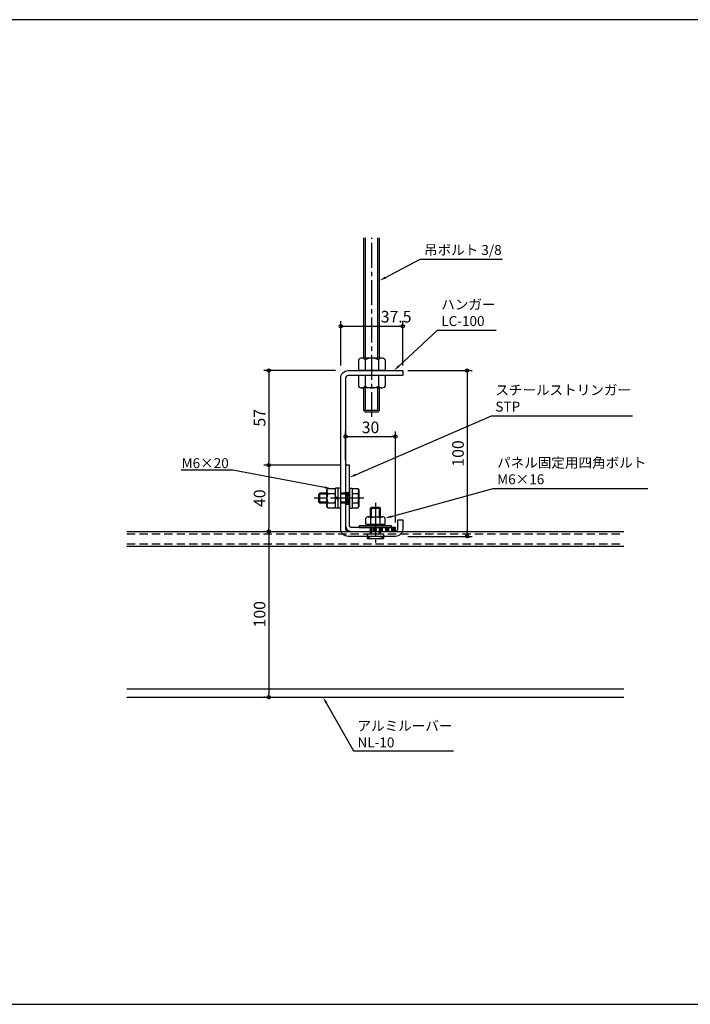
# Model space of a CAD drawing. Extents: x -1842 to -162, y -417 to 177.
# Drawn here: x -1424 to -1019, y -417 to 177 of the extents above; entities that cross this region are included whole.
import ezdxf
from ezdxf import colors
from ezdxf.entities.mleader import LeaderData, LeaderLine
from ezdxf.math import Vec2, Vec3

# ---------------------------------------------------------------- set-up
doc = ezdxf.new("R2010")
doc.units = 0
doc.header["$LTSCALE"] = 20
for name, pattern in [('CENTER2', [1.125, 0.75, -0.125, 0.125, -0.125]), ('HIDDEN', [0.375, 0.25, -0.125]), ('HIDDEN2', [0.1875, 0.125, -0.0625])]:
    doc.linetypes.add(name, pattern=pattern)
doc.layers.get('0').update_dxf_attribs({"linetype": 'CONTINUOUS'})
doc.layers.get('Defpoints').update_dxf_attribs({"color": 180, "linetype": 'CONTINUOUS'})
for name, color, linetype in [('BOLT', 2, 'CONTINUOUS'), ('KANAGU', 1, 'CONTINUOUS'), ('PANEL', 4, 'CONTINUOUS'), ('STRINGER', 7, 'CONTINUOUS'), ('SUNPO', 3, 'CONTINUOUS')]:
    doc.layers.add(name, color=color, linetype=linetype)
doc.styles.add('NIKKO1', font='simplex.shx', dxfattribs={"width": 0.8, "bigfont": 'extfont2.shx'})
doc.dimstyles.new('NIKKO', dxfattribs={"dimtxt": 3.5, "dimasz": 1, "dimexe": 1.5, "dimexo": 1.5, "dimgap": 1, "dimtad": 3, "dimdec": 1, "dimzin": 9, "dimdsep": 46, "dimtxsty": 'NIKKO1', "dimblk": 'ORIGIN', "dimcen": 0, "dimclrd": 256, "dimclre": 256, "dimclrt": 256, "dimadec": 1, "dimazin": 2, "dimtfac": 0.4, "dimtdec": 1, "dimtix": 1, "dimtmove": 2, "dimatfit": 3, "dimldrblk": 'OPEN', "dimfxl": 1, "dimtolj": 2, "dimarcsym": 0})

# ---------------------------------------------------------------- blocks, each defined once
blk = doc.blocks.new('_ORIGIN')
at = {"color": 0, "linetype": 'ByBlock'}
blk.add_line((0, 0), (-1, 0), dxfattribs=at)
blk.add_circle((0, 0), 0.5, dxfattribs=at)
blk = doc.blocks.new('*D89')
at = {"layer": 'Defpoints', "color": 0, "linetype": 'Continuous', "transparency": 16777216}
for p in [(-1229.93, -34.37), (-1273.22, -91.37), (-1226.77, -91.37)]:
    blk.add_point(p, dxfattribs=at)
at = {"layer": 'SUNPO', "linetype": 'Continuous', "lineweight": -2, "transparency": 16777216}
for p, q in [((-1232.93, -34.37), (-1276.22, -34.37)), ((-1273.22, -36.37), (-1273.22, -89.37)), ((-1229.77, -91.37), (-1276.22, -91.37))]:
    blk.add_line(p, q, dxfattribs=at)
at = {"layer": 'SUNPO', "linetype": 'Continuous', "lineweight": -2, "transparency": 16777216, "xscale": 2, "yscale": 2, "zscale": 2}
for p, rotation in [((-1273.22, -34.37), 90), ((-1273.22, -91.37), 270)]:
    blk.add_blockref('_ORIGIN', p, dxfattribs=dict(at, rotation=rotation))
at = {"layer": 'SUNPO', "linetype": 'Continuous', "transparency": 16777216, "insert": (-1278.72, -62.87), "char_height": 7, "attachment_point": 5, "rotation": 90, "style": 'NIKKO1'}
blk.add_mtext('\\A2;57', dxfattribs=at)
blk = doc.blocks.new('_OPEN')
at = {"color": 0, "linetype": 'ByBlock'}
for p, q in [((-1, 0.166667), (0, 0)), ((0, 0), (-1, -0.166667)), ((0, 0), (-1, 0))]:
    blk.add_line(p, q, dxfattribs=at)
blk = doc.blocks.new('*D88')
at = {"layer": 'Defpoints', "color": 0, "linetype": 'Continuous', "transparency": 16777216}
for p in [(-1226.77, -91.37), (-1273.22, -131.37), (-1272.81, -131.37)]:
    blk.add_point(p, dxfattribs=at)
at = {"layer": 'SUNPO', "linetype": 'Continuous', "lineweight": -2, "transparency": 16777216}
for p, q in [((-1229.77, -91.37), (-1276.22, -91.37)), ((-1273.22, -93.37), (-1273.22, -129.37)), ((-1275.81, -131.37), (-1276.22, -131.37))]:
    blk.add_line(p, q, dxfattribs=at)
at = {"layer": 'SUNPO', "linetype": 'Continuous', "lineweight": -2, "transparency": 16777216, "xscale": 2, "yscale": 2, "zscale": 2}
for p, rotation in [((-1273.22, -91.37), 90), ((-1273.22, -131.37), 270)]:
    blk.add_blockref('_ORIGIN', p, dxfattribs=dict(at, rotation=rotation))
at = {"layer": 'SUNPO', "linetype": 'Continuous', "transparency": 16777216, "insert": (-1278.72, -111.37), "char_height": 7, "attachment_point": 5, "rotation": 90, "style": 'NIKKO1'}
blk.add_mtext('\\A2;40', dxfattribs=at)
blk = doc.blocks.new('*D85')
at = {"layer": 'Defpoints', "color": 0, "linetype": 'Continuous', "transparency": 16777216}
for p in [(-1272.81, -131.37), (-1273.22, -231.37), (-1272.54, -231.37)]:
    blk.add_point(p, dxfattribs=at)
at = {"layer": 'SUNPO', "linetype": 'Continuous', "lineweight": -2, "transparency": 16777216}
for p, q in [((-1275.81, -131.37), (-1276.22, -131.37)), ((-1273.22, -133.37), (-1273.22, -229.37)), ((-1275.54, -231.37), (-1276.22, -231.37))]:
    blk.add_line(p, q, dxfattribs=at)
at = {"layer": 'SUNPO', "linetype": 'Continuous', "lineweight": -2, "transparency": 16777216, "xscale": 2, "yscale": 2, "zscale": 2}
for p, rotation in [((-1273.22, -131.37), 90), ((-1273.22, -231.37), 270)]:
    blk.add_blockref('_ORIGIN', p, dxfattribs=dict(at, rotation=rotation))
at = {"layer": 'SUNPO', "linetype": 'Continuous', "transparency": 16777216, "insert": (-1278.72, -181.37), "char_height": 7, "attachment_point": 5, "rotation": 90, "style": 'NIKKO1'}
blk.add_mtext('\\A2;100', dxfattribs=at)
blk = doc.blocks.new('*D87')
at = {"layer": 'Defpoints', "color": 0, "linetype": 'Continuous', "transparency": 16777216}
for p in [(-1192.27, -7.65), (-1229.77, -34.37), (-1192.27, -34.37)]:
    blk.add_point(p, dxfattribs=at)
at = {"layer": 'SUNPO', "linetype": 'Continuous', "lineweight": -2, "transparency": 16777216}
for p, q in [((-1229.77, -31.37), (-1229.77, -4.65)), ((-1192.27, -31.37), (-1192.27, -4.65)), ((-1227.77, -7.65), (-1194.27, -7.65))]:
    blk.add_line(p, q, dxfattribs=at)
at = {"layer": 'SUNPO', "linetype": 'Continuous', "lineweight": -2, "transparency": 16777216, "xscale": 2, "yscale": 2, "zscale": 2, "rotation": 180}
blk.add_blockref('_ORIGIN', (-1229.77, -7.65), dxfattribs=at)
at = {"layer": 'SUNPO', "linetype": 'Continuous', "lineweight": -2, "transparency": 16777216, "xscale": 2, "yscale": 2, "zscale": 2}
blk.add_blockref('_ORIGIN', (-1192.27, -7.65), dxfattribs=at)
at = {"layer": 'SUNPO', "linetype": 'Continuous', "transparency": 16777216, "insert": (-1196.3, -1.86), "char_height": 7, "attachment_point": 5, "style": 'NIKKO1'}
blk.add_mtext('\\A2;37.5', dxfattribs=at)
blk = doc.blocks.new('*D86')
at = {"layer": 'Defpoints', "color": 0, "linetype": 'Continuous', "transparency": 16777216}
for p in [(-1196.77, -74.14), (-1226.77, -91.37), (-1196.77, -129.07)]:
    blk.add_point(p, dxfattribs=at)
at = {"layer": 'SUNPO', "linetype": 'Continuous', "lineweight": -2, "transparency": 16777216}
for p, q in [((-1226.77, -88.37), (-1226.77, -71.14)), ((-1196.77, -126.07), (-1196.77, -71.14)), ((-1224.77, -74.14), (-1198.77, -74.14))]:
    blk.add_line(p, q, dxfattribs=at)
at = {"layer": 'SUNPO', "linetype": 'Continuous', "lineweight": -2, "transparency": 16777216, "xscale": 2, "yscale": 2, "zscale": 2, "rotation": 180}
blk.add_blockref('_ORIGIN', (-1226.77, -74.14), dxfattribs=at)
at = {"layer": 'SUNPO', "linetype": 'Continuous', "lineweight": -2, "transparency": 16777216, "xscale": 2, "yscale": 2, "zscale": 2}
blk.add_blockref('_ORIGIN', (-1196.77, -74.14), dxfattribs=at)
at = {"layer": 'SUNPO', "linetype": 'Continuous', "transparency": 16777216, "insert": (-1211.77, -68.64), "char_height": 7, "attachment_point": 5, "style": 'NIKKO1'}
blk.add_mtext('\\A2;30', dxfattribs=at)
blk = doc.blocks.new('*D120')
at = {"layer": 'Defpoints', "color": 0, "linetype": 'Continuous', "transparency": 16777216}
for p in [(-1192.27, -34.37), (-1192.27, -134.37), (-1153.44, -134.37)]:
    blk.add_point(p, dxfattribs=at)
at = {"layer": 'SUNPO', "linetype": 'Continuous', "lineweight": -2, "transparency": 16777216}
for p, q in [((-1189.27, -34.37), (-1150.44, -34.37)), ((-1153.44, -36.37), (-1153.44, -132.37)), ((-1189.27, -134.37), (-1150.44, -134.37))]:
    blk.add_line(p, q, dxfattribs=at)
at = {"layer": 'SUNPO', "linetype": 'Continuous', "lineweight": -2, "transparency": 16777216, "xscale": 2, "yscale": 2, "zscale": 2}
for p, rotation in [((-1153.44, -34.37), 90), ((-1153.44, -134.37), 270)]:
    blk.add_blockref('_ORIGIN', p, dxfattribs=dict(at, rotation=rotation))
at = {"layer": 'SUNPO', "linetype": 'Continuous', "transparency": 16777216, "insert": (-1158.94, -84.37), "char_height": 7, "attachment_point": 5, "rotation": 90, "style": 'NIKKO1'}
blk.add_mtext('\\A2;100', dxfattribs=at)

msp = doc.modelspace()

# ---------------------------------------------------------------- linework, layer by layer
at = {"layer": 'BOLT'}
for p, q in [((-1215.78, -26.87), (-1215.78, 45.63)), ((-1214.78, -26.87), (-1214.78, 45.63)), ((-1207.25, -26.87), (-1207.25, 45.63)), ((-1206.25, -26.87), (-1206.25, 45.63)), ((-1219.02, -27.87), (-1219.02, -33.87)), ((-1205.02, -26.87), (-1217.02, -26.87)), ((-1215.02, -27.87), (-1215.02, -34.37)), ((-1207.02, -27.87), (-1207.02, -34.37)), ((-1203.02, -27.87), (-1203.02, -33.87)), ((-1203.52, -34.37), (-1218.52, -34.37)), ((-1219.02, -37.87), (-1219.02, -43.87)), ((-1203.52, -37.37), (-1218.52, -37.37)), ((-1215.02, -37.37), (-1215.02, -43.87)), ((-1207.02, -37.37), (-1207.02, -43.87)), ((-1203.02, -37.87), (-1203.02, -43.87)), ((-1205.02, -44.87), (-1217.02, -44.87)), ((-1215.78, -58.37), (-1215.78, -44.87)), ((-1214.78, -58.37), (-1214.78, -44.87)), ((-1207.25, -58.37), (-1207.25, -44.87)), ((-1206.25, -58.37), (-1206.25, -44.87)), ((-1214.78, -59.37), (-1215.78, -58.37)), ((-1207.25, -58.37), (-1214.78, -58.37)), ((-1207.25, -59.37), (-1214.78, -59.37)), ((-1206.25, -58.37), (-1207.25, -59.37)), ((-1237.62, -105.59), (-1238.07, -106.37)), ((-1238.07, -116.37), (-1238.07, -106.37)), ((-1237.62, -105.59), (-1233.31, -105.59)), ((-1233.31, -105.59), (-1232.87, -106.37)), ((-1232.87, -117.47), (-1232.87, -105.27)), ((-1231.37, -105.27), (-1232.87, -105.27)), ((-1231.37, -117.47), (-1231.37, -105.27)), ((-1229.77, -105.37), (-1231.37, -105.37)), ((-1229.77, -117.37), (-1229.77, -105.37)), ((-1224.47, -105.37), (-1222.87, -105.37)), ((-1224.47, -105.37), (-1224.47, -117.37)), ((-1222.87, -105.37), (-1222.87, -117.37)), ((-1222.87, -105.59), (-1219.31, -105.59)), ((-1219.31, -105.59), (-1218.87, -106.37)), ((-1218.87, -106.37), (-1218.87, -116.37)), ((-1242.27, -108.37), (-1242.87, -108.97)), ((-1242.87, -113.77), (-1242.87, -108.97)), ((-1238.07, -108.37), (-1242.27, -108.37)), ((-1242.27, -114.37), (-1242.27, -108.37)), ((-1237.62, -108.48), (-1233.31, -108.48)), ((-1231.37, -111.37), (-1232.87, -110.5)), ((-1231.37, -112.23), (-1232.87, -111.37)), ((-1224.72, -108.37), (-1229.77, -108.37)), ((-1225.87, -108.37), (-1225.87, -114.37)), ((-1222.87, -108.48), (-1219.31, -108.48)), ((-1242.27, -114.37), (-1242.87, -113.77)), ((-1238.07, -114.37), (-1242.27, -114.37)), ((-1237.62, -117.14), (-1238.07, -116.37)), ((-1237.62, -114.25), (-1233.31, -114.25)), ((-1237.62, -117.14), (-1233.31, -117.14)), ((-1233.31, -117.14), (-1232.87, -116.37)), ((-1231.37, -117.47), (-1232.87, -117.47)), ((-1229.77, -117.37), (-1231.37, -117.37)), ((-1224.72, -114.37), (-1229.77, -114.37)), ((-1224.47, -117.37), (-1222.87, -117.37)), ((-1222.87, -114.25), (-1219.31, -114.25)), ((-1222.87, -117.14), (-1219.31, -117.14)), ((-1219.31, -117.14), (-1218.87, -116.37)), ((-1211.77, -117.47), (-1211.17, -116.87)), ((-1211.77, -117.47), (-1205.77, -117.47)), ((-1211.77, -122.57), (-1211.77, -117.47)), ((-1211.17, -122.57), (-1211.17, -116.87)), ((-1211.17, -116.87), (-1206.37, -116.87)), ((-1205.77, -117.47), (-1206.37, -116.87)), ((-1206.37, -122.57), (-1206.37, -116.87)), ((-1205.77, -122.57), (-1205.77, -117.47)), ((-1214.54, -126.89), (-1214.54, -123.44)), ((-1213.1, -122.57), (-1204.44, -122.57)), ((-1211.65, -126.89), (-1211.65, -123.44)), ((-1205.88, -126.89), (-1205.88, -123.44)), ((-1202.99, -126.89), (-1202.99, -123.44)), ((-1214.44, -127.07), (-1203.1, -127.07)), ((-1211.77, -132.87), (-1211.77, -129.07)), ((-1211.17, -132.87), (-1211.17, -129.07)), ((-1208.87, -127.07), (-1209.14, -128.07)), ((-1208.66, -127.07), (-1208.93, -128.07)), ((-1206.37, -132.87), (-1206.37, -129.07)), ((-1205.77, -132.87), (-1205.77, -129.07))]:
    msp.add_line(p, q, dxfattribs=at)
at = {"layer": 'BOLT', "linetype": 'CENTER2'}
msp.add_line((-1211.02, -62.37), (-1211.02, 45.63), dxfattribs=at)
at = {"layer": 'BOLT', "color": 1, "linetype": 'CENTER2'}
for p, q in [((-1215.87, -111.37), (-1245.87, -111.37)), ((-1208.77, -114.07), (-1208.77, -138.07))]:
    msp.add_line(p, q, dxfattribs=at)
at = {"layer": 'BOLT', "color": 155, "linetype": 'Continuous'}
for p, q in [((-1238.07, -108.97), (-1242.87, -108.97)), ((-1225.87, -108.97), (-1229.77, -108.97)), ((-1224.72, -108.37), (-1225.87, -108.97)), ((-1238.07, -113.77), (-1242.87, -113.77)), ((-1225.87, -113.77), (-1229.77, -113.77)), ((-1224.72, -114.37), (-1225.87, -113.77))]:
    msp.add_line(p, q, dxfattribs=at)
at = {"layer": 'BOLT'}
msp.add_lwpolyline([(-1199.02, -129.07), (-1199.02, -128.07), (-1218.52, -128.07), (-1218.52, -129.07)], close=True, dxfattribs=at)
for points in [[(-1214.27, -127.07), (-1214.27, -128.07)], [(-1203.27, -128.07), (-1203.27, -127.07)]]:
    msp.add_lwpolyline(points, dxfattribs=at)
msp.add_lwpolyline([(-1213.17, -135.87, -0.414214), (-1213.67, -135.37), (-1213.67, -132.87), (-1203.87, -132.87), (-1203.87, -135.37, -0.414214), (-1204.37, -135.87)], format="xyb", close=True, dxfattribs=at)
for centre, radius, start, end in [((-1217.02, -29.37), 2.5, 36.8699, 143.1301), ((-1211.02, -35.37), 8.5, 61.92742, 118.07249), ((-1205.02, -29.37), 2.5, 36.8699, 143.1301), ((-1218.52, -33.87), 0.5, 180, 270), ((-1203.52, -33.87), 0.5, 270, 0), ((-1218.52, -37.87), 0.5, 90, 180), ((-1203.52, -37.87), 0.5, 0, 90), ((-1217.02, -42.37), 2.5, 216.8699, 323.1301), ((-1211.02, -36.37), 8.5, 241.92753, 298.07266), ((-1205.02, -42.37), 2.5, 216.8699, 323.1301), ((-1235.51, -107.04), 2.56, 145.61575, 214.38425), ((-1235.42, -107.04), 2.56, 325.61575, 34.38425), ((-1221.42, -107.04), 2.56, 325.61575, 34.38425), ((-1228.51, -111.37), 9.55, 162.41205, 197.58795), ((-1242.42, -111.37), 9.55, 342.41205, 17.58795), ((-1224.72, -108.12), 0.25, 270, 0), ((-1228.42, -111.37), 9.55, 342.41205, 17.58795), ((-1235.51, -115.7), 2.56, 145.61575, 214.38425), ((-1235.42, -115.7), 2.56, 325.61575, 34.38425), ((-1224.72, -114.62), 0.25, 0, 90), ((-1221.42, -115.7), 2.56, 325.61575, 34.38425), ((-1213.1, -124.19), 1.63, 27.55701, 152.44299), ((-1208.77, -127.77), 5.2, 56.27933, 123.72067), ((-1204.44, -124.19), 1.63, 27.55701, 152.44299), ((-1213.1, -126.14), 1.63, 207.55701, 214.75341), ((-1213.1, -126.14), 1.63, 325.24659, 332.44299), ((-1208.77, -122.57), 5.2, 236.27933, 239.92665), ((-1208.77, -122.57), 5.2, 300.07335, 303.72067), ((-1204.44, -126.14), 1.63, 207.55701, 214.75341), ((-1204.44, -126.14), 1.63, 325.24659, 332.44299), ((-1208.77, -120.26), 15.41, 251.4548, 288.5452)]:
    msp.add_arc(centre, radius, start, end, dxfattribs=at)
at = {"layer": 'Defpoints', "linetype": 'Continuous'}
msp.add_lwpolyline([(-1841.92, -416.69), (-1001.92, -416.69), (-1001.92, 177.31), (-1841.92, 177.31)], close=True, dxfattribs=at)
at = {"layer": 'KANAGU'}
msp.add_lwpolyline([(-1192.27, -37.37), (-1225.27, -37.37, 0.414214), (-1226.77, -38.87), (-1226.77, -129.87, 0.414214), (-1225.27, -131.37), (-1196.77, -131.37, 0.414214), (-1195.27, -129.87), (-1195.27, -124.37), (-1192.27, -124.37), (-1192.27, -129.87, -0.414214), (-1196.77, -134.37), (-1225.27, -134.37, -0.414214), (-1229.77, -129.87), (-1229.77, -38.87, -0.414214), (-1225.27, -34.37), (-1192.27, -34.37)], format="xyb", close=True, dxfattribs=at)
at = {"layer": 'PANEL', "linetype": 'Continuous'}
for p, q in [((-1358.77, -131.37), (-1058.77, -131.37)), ((-1358.77, -140.37), (-1058.77, -140.37)), ((-1358.77, -226.37), (-1058.77, -226.37)), ((-1358.77, -231.37), (-1058.77, -231.37))]:
    msp.add_line(p, q, dxfattribs=at)
at = {"layer": 'PANEL', "linetype": 'HIDDEN'}
for p, q in [((-1358.77, -132.87), (-1058.77, -132.87)), ((-1358.77, -138.97), (-1058.77, -138.97))]:
    msp.add_line(p, q, dxfattribs=at)
at = {"layer": 'STRINGER', "color": 155, "linetype": 'HIDDEN2'}
for p, q in [((-1226.77, -107.87), (-1224.47, -107.87)), ((-1226.19, -107.87), (-1226.19, -114.87)), ((-1225.62, -107.87), (-1225.62, -114.87)), ((-1225.04, -107.87), (-1225.04, -114.87)), ((-1226.77, -114.87), (-1224.47, -114.87)), ((-1211.77, -131.37), (-1211.77, -129.07)), ((-1196.77, -129.64), (-1211.77, -129.64)), ((-1196.77, -130.22), (-1211.77, -130.22)), ((-1196.77, -130.79), (-1211.77, -130.79))]:
    msp.add_line(p, q, dxfattribs=at)
at = {"layer": 'STRINGER'}
msp.add_lwpolyline([(-1226.77, -91.37), (-1226.77, -127.92, 0.414214), (-1223.32, -131.37), (-1196.77, -131.37), (-1196.77, -129.07), (-1223.32, -129.07, -0.414214), (-1224.47, -127.92), (-1224.47, -91.37)], format="xyb", close=True, dxfattribs=at)

# ---------------------------------------------------------------- dimensions: what is measured, and where the dimension line sits
at = {"layer": 'SUNPO', "linetype": 'Continuous'}
dim = msp.add_linear_dim(base=(-1192.27, -7.65), p1=(-1229.77, -34.37), p2=(-1192.27, -34.37), dimstyle='NIKKO', dxfattribs=at)
dim.commit()
dim.dimension.update_dxf_attribs({"geometry": '*D87', "text_midpoint": (-1196.3, -1.86), "dimtype": 128})
for base, p1, p2, picture, middle in [((-1273.22, -91.37), (-1229.93, -34.37), (-1226.77, -91.37), '*D89', (-1278.72, -62.87)), ((-1153.44, -134.37), (-1192.27, -34.37), (-1192.27, -134.37), '*D120', (-1158.94, -84.37)), ((-1273.22, -131.37), (-1226.77, -91.37), (-1272.81, -131.37), '*D88', (-1278.72, -111.37)), ((-1273.22, -231.37), (-1272.81, -131.37), (-1272.54, -231.37), '*D85', (-1278.72, -181.37))]:
    dim = msp.add_linear_dim(base=base, p1=p1, p2=p2, angle=90, dimstyle='NIKKO', dxfattribs=at)
    dim.commit()
    dim.dimension.update_dxf_attribs({"geometry": picture, "text_midpoint": middle})
dim = msp.add_linear_dim(base=(-1196.77, -74.14), p1=(-1226.77, -91.37), p2=(-1196.77, -129.07), dimstyle='NIKKO', dxfattribs=at)
dim.commit()
dim.dimension.update_dxf_attribs({"geometry": '*D86', "text_midpoint": (-1211.77, -68.64)})

# ---------------------------------------------------------------- leaders
ml = msp.add_multileader_mtext('Standard', dxfattribs=at)
ml.set_content('{\\fMS PGothic|b0|i0|c128|p50;吊ボルト 3/8}', color=256, style='STANDARD')
ml.set_leader_properties()
ml.build(insert=Vec2(0, 0))
ml.multileader.update_dxf_attribs({"text_left_attachment_type": 5, "text_right_attachment_type": 6, "dogleg_length": 0.36, "scale": 2})
ctx = ml.context
ctx.base_point, ctx.scale, ctx.char_height, ctx.plane_origin = Vec3(-1181.46, 32.9), 2, 6, Vec3(-1518.67, -41.07)
ctx.left_attachment, ctx.right_attachment = 5, 6
notes = []
notes.append((ctx, [(0, (1, 1, 0), (-1181.82, 32.9), (1, 0), 0.36, [(0, [(-1206.25, 19.91)], 0, [])])]))
ctx.mtext.insert, ctx.mtext.flow_direction = Vec3(-1179.46, 41.39), 5
ml = msp.add_multileader_mtext('Standard', dxfattribs=at)
ml.set_content('{\\fMS PGothic|b0|i0|c128|p50;ハンガー}\\PLC-100', color=256, style='STANDARD')
ml.set_leader_properties()
ml.build(insert=Vec2(0, 0))
ml.multileader.update_dxf_attribs({"text_left_attachment_type": 5, "text_right_attachment_type": 6, "dogleg_length": 0.36, "scale": 2})
ctx = ml.context
ctx.base_point, ctx.scale, ctx.char_height, ctx.plane_origin = Vec3(-1171.06, -10.08), 2, 6, Vec3(-1073.35, -15.19)
ctx.left_attachment, ctx.right_attachment = 5, 6
notes.append((ctx, [(0, (1, 1, 0), (-1171.42, -10.08), (1, 0), 0.36, [(0, [(-1197.64, -34.37)], 0, [])])]))
ctx.mtext.insert, ctx.mtext.flow_direction = Vec3(-1169.06, 8.49), 5
ml = msp.add_multileader_mtext('Standard', dxfattribs=at)
ml.set_content('{\\fMS PGothic|b0|i0|c128|p50;スチールストリンガー}\\PSTP', color=256, style='STANDARD')
ml.set_leader_properties()
ml.build(insert=Vec2(0, 0))
ml.multileader.update_dxf_attribs({"text_left_attachment_type": 5, "text_right_attachment_type": 6, "dogleg_length": 0.36, "scale": 2})
ctx = ml.context
ctx.base_point, ctx.scale, ctx.char_height, ctx.plane_origin = Vec3(-1138.39, -61.67), 2, 6, Vec3(-1113.25, -70.14)
ctx.left_attachment, ctx.right_attachment = 5, 6
notes.append((ctx, [(0, (1, 1, 0), (-1138.75, -61.67), (1, 0), 0.36, [(0, [(-1224.47, -98.86)], 0, [])])]))
ctx.mtext.insert, ctx.mtext.flow_direction = Vec3(-1136.39, -43.1), 5
ml = msp.add_multileader_mtext('Standard', dxfattribs=at)
ml.set_content('{\\fMS PGothic|b0|i0|c128|p50;M6×20}', color=256, style='STANDARD')
ml.set_leader_properties()
ml.build(insert=Vec2(0, 0))
ml.multileader.update_dxf_attribs({"text_left_attachment_type": 5, "text_right_attachment_type": 6, "dogleg_length": 0.36, "scale": 2})
ctx = ml.context
ctx.base_point, ctx.scale, ctx.char_height, ctx.plane_origin = Vec3(-1326.7, -94.42), 2, 6, Vec3(-1316.4, 53.66)
ctx.left_attachment, ctx.right_attachment, ctx.text_align_type = 5, 6, 2
notes.append((ctx, [(1, (1, 1, 0), (-1294.97, -94.42), (-1, 0), 0.36, [(0, [(-1235.51, -105.59)], 0, [])])]))
ctx.mtext.insert, ctx.mtext.alignment, ctx.mtext.flow_direction = Vec3(-1297.33, -87.22), 3, 5
ml = msp.add_multileader_mtext('Standard', dxfattribs=at)
ml.set_content('{\\fMS PGothic|b0|i0|c128|p50;パネル固定用四角ボルト}\\P{\\fMS PGothic|b0|i0|c128|p50;M6×16}', color=256, style='STANDARD')
ml.set_leader_properties()
ml.build(insert=Vec2(0, 0))
ml.multileader.update_dxf_attribs({"text_left_attachment_type": 5, "text_right_attachment_type": 6, "dogleg_length": 0.36, "scale": 2})
ctx = ml.context
ctx.base_point, ctx.scale, ctx.char_height, ctx.plane_origin = Vec3(-1137.33, -105.44), 2, 6, Vec3(-1073.35, 13.26)
ctx.left_attachment, ctx.right_attachment = 5, 6
notes.append((ctx, [(0, (1, 1, 0), (-1137.69, -105.44), (1, 0), 0.36, [(0, [(-1202.99, -123.44)], 0, [])])]))
ctx.mtext.insert, ctx.mtext.flow_direction = Vec3(-1135.33, -86.94), 5
ml = msp.add_multileader_mtext('Standard', dxfattribs=at)
ml.set_content('{\\fMS PGothic|b0|i0|c128|p50;アルミルーバー}\\PNL-10', color=256, style='STANDARD')
ml.set_leader_properties()
ml.build(insert=Vec2(0, 0))
ml.multileader.update_dxf_attribs({"text_left_attachment_type": 5, "text_right_attachment_type": 6, "dogleg_length": 0.36, "scale": 2})
ctx = ml.context
ctx.base_point, ctx.scale, ctx.char_height, ctx.plane_origin = Vec3(-1221.63, -263.8), 2, 6, Vec3(-1240.42, -231.37)
ctx.left_attachment, ctx.right_attachment = 5, 6
notes.append((ctx, [(0, (1, 1, 0), (-1221.99, -263.8), (1, 0), 0.36, [(0, [(-1240.42, -231.37)], 0, [])])]))
ctx.mtext.insert, ctx.mtext.flow_direction = Vec3(-1219.63, -245.72), 5
for ctx, leaders in notes:
    for number, flags, end, landing, length, lines in leaders:
        leader = LeaderData()
        leader.index, (leader.has_last_leader_line, leader.has_dogleg_vector, leader.attachment_direction) = number, flags
        leader.last_leader_point, leader.dogleg_vector, leader.dogleg_length = Vec3(end), Vec3(landing), length
        for number, points, colour, breaks in lines:
            line = LeaderLine()
            line.index, line.vertices, line.color, line.breaks = number, Vec3.list(points), colors.encode_raw_color(colour), breaks
            leader.lines.append(line)
        ctx.leaders.append(leader)

doc.saveas('drawing.dxf')
